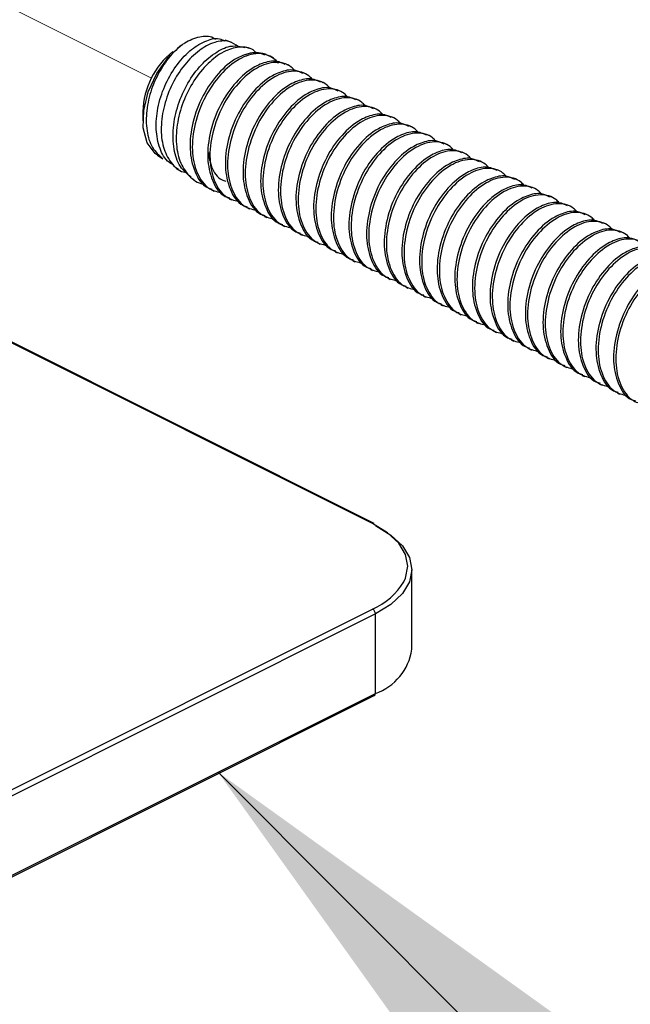
# Model space of a CAD drawing. Units: inches. Extents: x 0.1 to 10.9, y 0.1 to 8.4.
# Drawn here: x 8.3 to 8.5, y 4.1 to 4.4 of the extents above; entities that cross this region are included whole.
import ezdxf

# ---------------------------------------------------------------- set-up
doc = ezdxf.new("R2010")
doc.units = ezdxf.units.IN
doc.header["$MEASUREMENT"] = 0
doc.linetypes.add('PHANTOM', pattern=[0.49999999999999994, 0.25, -0.05, 0.05, -0.05, 0.05, -0.05])
doc.dimstyles.new('SLDDIMSTYLE2', dxfattribs={"dimtxt": 0.18, "dimasz": 0.13, "dimexe": 0, "dimexo": 0.0625, "dimgap": 0, "dimtad": 0, "dimtih": 1, "dimtoh": 1, "dimdec": 0, "dimrnd": 1e-09, "dimzin": 0, "dimdsep": 46, "dimtxsty": 'Standard', "dimsah": 1, "dimcen": 0.09, "dimadec": 0, "dimazin": 0, "dimtfac": 0.13, "dimtdec": 0, "dimtofl": 0, "dimtmove": 0, "dimatfit": 3, "dimfxl": 0, "dimfrac": 2, "dimtolj": 1, "dimtzin": 0, "dimarcsym": 0})

msp = doc.modelspace()

# ---------------------------------------------------------------- linework, layer by layer
at = {"color": 7, "linetype": 'PHANTOM', "lineweight": 18}
msp.add_line((8.324929059903406, 4.362171291423079), (8.185060249013178, 4.432105843533165), dxfattribs=at)
at = {"color": 7, "linetype": 'Continuous', "lineweight": 25}
for p, q in [((8.350121408879241, 4.373398788388743), (8.348022633124478, 4.374134459890202)), ((8.355635718510799, 4.371463984073101), (8.354238294653959, 4.371954431740741)), ((8.360881924572846, 4.369623045339782), (8.360417289940344, 4.369786136789068)), ((8.367635553221017, 4.366322496801334), (8.366945347860995, 4.366667452816372)), ((8.373159836070696, 4.363560502041466), (8.372469630710675, 4.363905458056505)), ((8.378684118920377, 4.360798507281598), (8.377993913560354, 4.361143463296637)), ((8.384208401770056, 4.358036512521731), (8.38351790308009, 4.358381468536769)), ((8.389732684619737, 4.355274517761863), (8.38904218592977, 4.355619473776902)), ((8.395256967469416, 4.352512523001995), (8.39456646877945, 4.352857479017034)), ((8.322289383730503, 4.351779198140094), (8.322289383730503, 4.348832992174916)), ((8.400781250319096, 4.349749354922349), (8.40009075162913, 4.350095484257167)), ((8.406305239838831, 4.346987360162482), (8.405615034478808, 4.347333489497299)), ((8.394163140105404, 4.22289940697044), (8.153578906021671, 4.343191670677277)), ((8.394722226980118, 4.22293460656381), (8.154137992896386, 4.343226870270648)), ((8.41182952268851, 4.344225365402614), (8.41113931732849, 4.344570321417653)), ((8.417353805538191, 4.341463370642747), (8.416663600178168, 4.341808326657786)), ((8.326825144666339, 4.338115889313136), (8.328530271635234, 4.336975422487907)), ((8.42287808838787, 4.338701375882879), (8.42218788302785, 4.339046331897918)), ((8.331812340387163, 4.334778967861538), (8.333371389043567, 4.333734713258189)), ((8.428402371237551, 4.335939381123012), (8.427712165877528, 4.33628433713805)), ((8.43392665408723, 4.333177386363144), (8.433236448727207, 4.333522342378183)), ((8.337285877156399, 4.331114690191586), (8.338235972847478, 4.330478750871345)), ((8.43945093693691, 4.330415391603276), (8.438760731576888, 4.330760347618315)), ((8.44497521978659, 4.327653396843409), (8.444285014426567, 4.327998352858447)), ((8.343778735483678, 4.327240388281186), (8.344469234173646, 4.326895432266147)), ((8.349303018333359, 4.324478393521319), (8.349993517023325, 4.32413343750628)), ((8.45049950263627, 4.324890228763763), (8.449809297276248, 4.32523635809858)), ((8.354827301183038, 4.321716398761451), (8.355517799873004, 4.321371442746412)), ((8.456023785485948, 4.322128234003895), (8.455333580125927, 4.322473190018933)), ((8.360351584032717, 4.318954404001583), (8.361042082722685, 4.318609447986545)), ((8.46154806833563, 4.319366239244028), (8.460857862975606, 4.319711195259067)), ((8.365875866882398, 4.316192409241716), (8.366566365572364, 4.315847453226677)), ((8.467072351185308, 4.31660424448416), (8.466382145825287, 4.316949200499199)), ((8.371400149732077, 4.313430414481848), (8.372090648422045, 4.313085458466809)), ((8.47259663403499, 4.313842249724292), (8.471906428674966, 4.314187205739331)), ((8.376924432581758, 4.31066841972198), (8.377614931271724, 4.310322290387163)), ((8.382448715431437, 4.307906424962114), (8.383139214121403, 4.307560295627296)), ((8.387972998281116, 4.305143256882467), (8.388663496971084, 4.304798300867428)), ((8.393496987800852, 4.3023812621226), (8.394187779820763, 4.302036306107561)), ((8.39902127065053, 4.299619267362732), (8.399712062670444, 4.299274311347693)), ((8.404545553500212, 4.296857272602864), (8.405236345520123, 4.296512316587825)), ((8.41006983634989, 4.294095277842997), (8.410760335039859, 4.293750321827958)), ((8.415594119199572, 4.291333283083129), (8.416284617889538, 4.29098832706809)), ((8.42111840204925, 4.288571288323261), (8.421808900739217, 4.288225158988444)), ((8.42664268489893, 4.285809293563394), (8.427333183588898, 4.285463164228577)), ((8.43216696774861, 4.283046125483748), (8.432857466438577, 4.282701169468709)), ((8.43769125059829, 4.28028413072388), (8.438381749288256, 4.279939174708842)), ((8.44321553344797, 4.277522135964013), (8.443906032137937, 4.277177179948974)), ((8.44873981629765, 4.274760141204145), (8.449430314987616, 4.274415185189106)), ((8.454264099147329, 4.271998146444278), (8.454954597837297, 4.271653190429239)), ((8.45978838199701, 4.26923615168441), (8.460478880686976, 4.268891195669371)), ((8.465312664846689, 4.266474156924542), (8.466003163536655, 4.266128027589724)), ((8.470836947696368, 4.263712162164675), (8.471527446386336, 4.263366032829857)), ((8.406488277724362, 4.18354978154067), (8.406488277724362, 4.208447627251965)), ((8.201918507598469, 4.100039919587054), (8.394163140105404, 4.196161795845605)), ((8.395047236558913, 4.194637653452627), (8.202802604051978, 4.098514603874299)), ((8.395047236558913, 4.169738634421553), (8.395047236558913, 4.194637653452627)), ((8.202477594473184, 4.072940925970275), (8.394722226980118, 4.169062802228824)), ((8.202802604051978, 4.073616758163004), (8.395047236558913, 4.169738634421553))]:
    msp.add_line(p, q, dxfattribs=at)
at = {"color": 7, "linetype": 'Continuous', "lineweight": 25, "flags": 128}
for points in [[(8.326825144666339, 4.338115889313136), (8.326068940068746, 4.338690816004868), (8.323626968278612, 4.342010137659781), (8.322406422378464, 4.346627150990315), (8.32251964773714, 4.352118287556237), (8.32395637780658, 4.357981366492115), (8.326584320781691, 4.363676660699591), (8.330162946107773, 4.368683216196768), (8.33436372424669, 4.372541091630262)], [(8.395047236558913, 4.222258774371081), (8.399905073774097, 4.219298488568556), (8.403514792074322, 4.21592167424447), (8.40573764639572, 4.212258569894297), (8.406488277724362, 4.208447627251965), (8.40573764639572, 4.204637857929412), (8.403514792074322, 4.20097358025946), (8.399905073774097, 4.197596765935375), (8.395047236558913, 4.194637653452627)]]:
    msp.add_lwpolyline(points, dxfattribs=at)
at = {"color": 8, "linetype": 'Continuous', "lineweight": 25, "flags": 128}
msp.add_lwpolyline([(8.403986466625497, 4.204705910476596), (8.404511820556564, 4.20584168402271), (8.405238398829736, 4.209530601408022), (8.404511820556564, 4.213218345473554), (8.402359952081799, 4.216765291165602), (8.398865805779808, 4.220034160070016), (8.394163140105404, 4.22289940697044)], dxfattribs=at)
at = {"color": 7, "linetype": 'Continuous', "lineweight": 25}
for centre, radius, start, end in [((8.346780231459297, 4.351244735599189), 0.0244966788092308, 128.1186270557363, 178.7498355138131), ((8.357552039418644, 4.360644715932566), 0.009540984749557542, 40.82521886298554, 111.2238468286448), ((8.394476529388069, 4.222379421924139), 0.0006071221383424518, 66.12815993476481, 121.0769089233159), ((8.385769771771812, 4.215730893913618), 0.02129314986512934, 293.2149436420151, 328.8171220286218), ((8.393237555218485, 4.194606413216357), 0.001809950967914578, 0.9889895406703466, 59.24375738707732), ((8.389374002772813, 4.186082700789741), 0.01730069614320563, 289.1425397023815, 351.5813156434529), ((8.394356150969225, 4.169654914300328), 0.0006961381694552598, 301.7266198946015, 6.907319145135884)]:
    msp.add_arc(centre, radius, start, end, dxfattribs=at)
for points, knots in [([(8.331963405308715, 4.335018325096462), (8.331439945071953, 4.335281731067815), (8.329351498405618, 4.336332640543125), (8.327274514015533, 4.340502348453013), (8.326133080371164, 4.34634780175277), (8.326782922848938, 4.353057689988768), (8.328889315481069, 4.359771710931374), (8.33228523080669, 4.36585094190755), (8.336584385763569, 4.370731901945438), (8.341197481916513, 4.373743357729661), (8.345380138108803, 4.375031864867806), (8.347355503251647, 4.374116120209737), (8.347920847633645, 4.373854036463011)], [0, 0, 0, 0, 0.03315498340314704, 0.1322782700536652, 0.246554959048799, 0.3754549689558686, 0.511647321698823, 0.6467916980193635, 0.7714220453481686, 0.8775655392016388, 0.9649595747773111, 0.9999999999999999, 0.9999999999999999, 0.9999999999999999, 0.9999999999999999]), ([(8.352129545681073, 4.372069417079087), (8.35119126258361, 4.372711316267878), (8.348990194524289, 4.374217113191612), (8.344281334735015, 4.373548970970889), (8.339530165196898, 4.370890071287603), (8.335035279267293, 4.36637355609985), (8.33131291568446, 4.360519177876242), (8.328799670887088, 4.353843207021376), (8.327757326697592, 4.347090542718404), (8.328322204244474, 4.340789285743893), (8.330713883792201, 4.335865686087122), (8.33363806653699, 4.332988810756686), (8.33553647280425, 4.332777473741157), (8.335822747391932, 4.332745604684454)], [0, 0, 0, 0, 0.0571010858564459, 0.1339503786979932, 0.2271322884759003, 0.3371853406907649, 0.4582992239839669, 0.5830077822536592, 0.7022753459622328, 0.8091070641567786, 0.9020421415211555, 0.9852282169367119, 0.9999999999999999, 0.9999999999999999, 0.9999999999999999, 0.9999999999999999]), ([(8.33436372424669, 4.37254109163026), (8.334710311843759, 4.372780006525456), (8.336441870655536, 4.373973630289109), (8.339637763062257, 4.375291524397836), (8.343465666098112, 4.375613869667641), (8.34481041455208, 4.374503077740966), (8.345053547423609, 4.374302244618606)], [0, 0, 0, 0, 0.1098393849814987, 0.5487598418227392, 0.9184149904892099, 1, 1, 1, 1]), ([(8.33436372424669, 4.372541091630262), (8.333539244128437, 4.37182554179763), (8.33104534109136, 4.369661133146323), (8.327685589595573, 4.365064040670577), (8.324793069541235, 4.358848970530123), (8.323247385030369, 4.352244629189794), (8.323250967515442, 4.346008126320083), (8.324783366762706, 4.340455419800312), (8.327344282106564, 4.338085451379402), (8.32853613823413, 4.336982462406581)], [0, 0, 0, 0, 0.08110586561366492, 0.2453305544916301, 0.4184426293772478, 0.5887377860148127, 0.7446969395095197, 0.8811813448808197, 1, 1, 1, 1]), ([(8.337346303125019, 4.331189782657443), (8.336140742588775, 4.332230677533842), (8.33344005407432, 4.334562483156972), (8.33171005650123, 4.340305346379734), (8.331574049214645, 4.346923884287729), (8.333117621887968, 4.353978784735274), (8.336093198838189, 4.36067467237121), (8.34022255759733, 4.366365193524909), (8.344926295515073, 4.370383331105401), (8.34983170510836, 4.372722386400866), (8.352890210323737, 4.372112297633953), (8.354211014969096, 4.371848832960627)], [0, 0, 0, 0, 0.08621825553662125, 0.193145549695708, 0.315749830031327, 0.449653442163718, 0.5863892491381524, 0.7168427086592439, 0.8319311437253425, 0.9274200596449186, 1, 1, 1, 1]), ([(8.35780401346247, 4.369999680988855), (8.357611497986973, 4.370244898028761), (8.356526882074567, 4.371626430099306), (8.352725225428472, 4.372215148757902), (8.347819517110871, 4.370910736554694), (8.34287922505541, 4.367337093329646), (8.338474264591436, 4.362137415853987), (8.335026157910008, 4.355685948425496), (8.332954722371172, 4.348667668845843), (8.332456284503785, 4.341823016013112), (8.333704046420047, 4.335657366037951), (8.336826658541597, 4.331197396706855), (8.340003149093954, 4.329013632788195), (8.341667045923096, 4.329048019258321), (8.341689052957202, 4.329048474060691)], [0, 0, 0, 0, 0.01511789191880932, 0.08517292490280468, 0.1659531142727055, 0.2638896180525399, 0.3768172697221421, 0.4978704448884143, 0.6192537601900362, 0.7323228524885327, 0.8318803666279343, 0.9185514644452392, 0.9989227452877985, 1, 1, 1, 1]), ([(8.354098082940363, 4.369538566315691), (8.355759777434596, 4.370072200524906), (8.35793918816775, 4.370772093391607), (8.359855812771231, 4.369753536783449), (8.36031110450034, 4.369511579960773)], [0, 0, 0, 0, 0.7624512759130341, 1, 1, 1, 1]), ([(8.354098082940363, 4.369538566315691), (8.353326688919264, 4.369206995523149), (8.350221314134945, 4.367872202213617), (8.345503161574545, 4.363643531320252), (8.340723407250662, 4.356718398265698), (8.337665467304838, 4.348598649363173), (8.336633738194209, 4.340272999903882), (8.338067346546865, 4.333207964624924), (8.340927607028268, 4.328350092829333), (8.343438550213401, 4.327657011174169), (8.343902227390423, 4.327529024946828)], [0, 0, 0, 0, 0.04937868697154799, 0.1987821077295249, 0.364077211762738, 0.5423505281782993, 0.7059597136432094, 0.8481699868479695, 0.971962682269162, 1, 1, 1, 1]), ([(8.364771772970318, 4.366882170335937), (8.364270753767999, 4.367433562932822), (8.362636503282099, 4.369232123976421), (8.357928526586205, 4.37048321476249), (8.351838640127607, 4.368241100232992), (8.346190969719414, 4.363334075230322), (8.341416392847421, 4.356364090845507), (8.338349710805028, 4.348244832542893), (8.337344149109414, 4.339961898048078), (8.33869769158619, 4.332757564632438), (8.342303039851725, 4.327414074276608), (8.345790427589268, 4.326642053679601), (8.347174029594285, 4.326335758731544)], [0, 0, 0, 0, 0.03441341951448397, 0.1122514811859428, 0.2073832411129863, 0.3253218529050925, 0.4558330388230408, 0.5965752435945222, 0.7257223965538727, 0.8379937549064432, 0.9357249086118571, 1, 1, 1, 1]), ([(8.366847375659445, 4.366452735296807), (8.365983367154, 4.366863712971208), (8.363697395481555, 4.36795106722267), (8.360216135581542, 4.367122650748618), (8.355785639483013, 4.365063102679279), (8.351010145269568, 4.360900710722217), (8.34625314569394, 4.353949426316861), (8.343188564013087, 4.34583740214936), (8.34215829603133, 4.337510251270055), (8.34359165560045, 4.330446212592526), (8.346451678081564, 4.325587890684425), (8.348962728471449, 4.324895003838261), (8.349426510240102, 4.324767030186963)], [0, 0, 0, 0, 0.04826791607927989, 0.1277060215841967, 0.1707874987826465, 0.301099360316851, 0.445302817773036, 0.6008106571609463, 0.7435069773757484, 0.8675570190167884, 0.975538268680825, 0.9999999999999999, 0.9999999999999999, 0.9999999999999999, 0.9999999999999999]), ([(8.369723475767826, 4.364678675790894), (8.36939798986321, 4.365025100384013), (8.36792133879056, 4.36659674523796), (8.36343285357543, 4.367696717672123), (8.357370243253335, 4.365488093551381), (8.351712870960652, 4.360569156001402), (8.34694139251158, 4.353602977360192), (8.343873846803719, 4.345482652985004), (8.342868355659933, 4.337199823963692), (8.34422237678053, 4.329995648617626), (8.347826629808269, 4.324650650422006), (8.351314483582916, 4.323879613201431), (8.352698019114019, 4.323573763971676)], [0, 0, 0, 0, 0.02228465278062142, 0.1011000967027901, 0.1974263891199147, 0.3168459101659731, 0.4489958742587133, 0.5915053241274588, 0.7222741276305363, 0.8359552337409589, 0.9349279592910396, 0.9999999999999999, 0.9999999999999999, 0.9999999999999999, 0.9999999999999999]), ([(8.372371658509126, 4.363690740536939), (8.371507650003679, 4.364101718211343), (8.369221678331234, 4.3651890724628), (8.365740418431221, 4.36436065598875), (8.361309922332692, 4.362301107919411), (8.356534428119248, 4.358138715962349), (8.351777428543619, 4.351187431556996), (8.34871284686277, 4.343075407389487), (8.34768257888101, 4.334748256510184), (8.349115938450131, 4.327684217832661), (8.351975960931243, 4.32282589592455), (8.354487011321128, 4.322133009078395), (8.354950793089783, 4.322005035427096)], [0, 0, 0, 0, 0.04826791607927989, 0.1277060215841967, 0.1707874987826465, 0.301099360316851, 0.445302817773036, 0.6008106571609463, 0.7435069773757484, 0.8675570190167884, 0.975538268680825, 0.9999999999999999, 0.9999999999999999, 0.9999999999999999, 0.9999999999999999]), ([(8.375247758617505, 4.361916681031026), (8.374922272712888, 4.362263105624148), (8.37344562164024, 4.363834750478092), (8.368957136425111, 4.364934722912255), (8.362894526103016, 4.362726098791514), (8.357237153810331, 4.357807161241539), (8.35246567536126, 4.350840982600321), (8.349398129653398, 4.342720658225139), (8.34839263850961, 4.334437829203821), (8.349746659630211, 4.327233653857756), (8.353350912657948, 4.321888655662145), (8.356838766432597, 4.321117618441564), (8.3582223019637, 4.320811769211809)], [0, 0, 0, 0, 0.02228465278062142, 0.1011000967027901, 0.1974263891199147, 0.3168459101659731, 0.4489958742587133, 0.5915053241274588, 0.7222741276305363, 0.8359552337409589, 0.9349279592910396, 0.9999999999999999, 0.9999999999999999, 0.9999999999999999, 0.9999999999999999]), ([(8.377895941358805, 4.360928745777072), (8.37703193285336, 4.361339723451473), (8.374745961180913, 4.362427077702935), (8.3712647012809, 4.36159866122888), (8.366834205182373, 4.359539113159543), (8.362058710968927, 4.35537672120248), (8.357301711393298, 4.348425436797126), (8.354237129712448, 4.340313412629624), (8.353206861730689, 4.331986261750314), (8.35464022129981, 4.324922223072796), (8.357500243780924, 4.320063901164684), (8.360011294170809, 4.319371014318528), (8.360475075939462, 4.319243040667228)], [0, 0, 0, 0, 0.04826791607927989, 0.1277060215841967, 0.1707874987826465, 0.301099360316851, 0.445302817773036, 0.6008106571609463, 0.7435069773757484, 0.8675570190167884, 0.975538268680825, 0.9999999999999999, 0.9999999999999999, 0.9999999999999999, 0.9999999999999999]), ([(8.380772041467184, 4.35915351295138), (8.380446592855607, 4.359500369620641), (8.378970774943195, 4.361073267053079), (8.374481145841315, 4.362172452316993), (8.368418908928918, 4.359964205130688), (8.362761405744422, 4.355045134004529), (8.357989960646897, 4.348078995846702), (8.35492230066511, 4.339958301838593), (8.353916817574385, 4.331675399992523), (8.355271192080862, 4.324471322385286), (8.358875193205861, 4.319126659507805), (8.362363048628545, 4.31835562328565), (8.363746584813379, 4.318049774451941)], [0, 0, 0, 0, 0.02229722101264864, 0.1011116256052311, 0.1974366477793593, 0.3168545940548495, 0.4490028155022315, 0.5915103861163512, 0.7222957892240712, 0.835957396979159, 0.9349288173880544, 1, 1, 1, 1]), ([(8.383420224208484, 4.358166751017205), (8.382556215699514, 4.358577728685674), (8.38027024401774, 4.359665082921436), (8.376788984204252, 4.358836666592982), (8.37235848778176, 4.356777117978514), (8.367582997271349, 4.352614732252466), (8.362825979833161, 4.345663417790189), (8.359761468663677, 4.337551512270543), (8.358730965231333, 4.329223965203953), (8.360165107442059, 4.322160846100737), (8.363023636300442, 4.317299439256038), (8.365535566542608, 4.316608599632941), (8.365999358789141, 4.316481045907358)], [0, 0, 0, 0, 0.04826746038310691, 0.127704815914882, 0.1707858863821969, 0.3010965176454178, 0.4452986136804139, 0.6008049849227519, 0.7434999579452096, 0.867548828432949, 0.9755447721492934, 1, 1, 1, 1]), ([(8.386296324316865, 4.356391518191512), (8.385970875354584, 4.356738375252248), (8.384495055851827, 4.358311274459888), (8.380005465890864, 4.359410416032942), (8.37394276651936, 4.35720232866459), (8.368286490893704, 4.352281963908896), (8.36351382539588, 4.345316968293467), (8.360446587805527, 4.337196209072593), (8.359441283113807, 4.328913136205842), (8.36079486197953, 4.321708566962305), (8.364399878623104, 4.316364655687104), (8.367887358860207, 4.315593645175752), (8.369270867663058, 4.315287779692073)], [0, 0, 0, 0, 0.02229721739169371, 0.1011116091852189, 0.197436615716655, 0.3168662393091117, 0.4489993053139514, 0.5915068527855687, 0.7222922346544064, 0.8359718232050461, 0.9349288279552824, 1, 1, 1, 1]), ([(8.388944507058165, 4.355404756257337), (8.388080476037866, 4.355815825548686), (8.385794393099097, 4.356903446793214), (8.38231378946565, 4.356072756779366), (8.377882110713859, 4.354016260749605), (8.37310750167011, 4.349852218664034), (8.368350195189603, 4.342901581087484), (8.365285768566554, 4.33478947757511), (8.364255244285708, 4.32646197933202), (8.365689391145088, 4.319398849342466), (8.368547919114459, 4.314537444579691), (8.371059849386729, 4.313846604886092), (8.371523641638822, 4.313719051147491)], [0, 0, 0, 0, 0.04826772843579428, 0.1277084130986011, 0.1707812813528503, 0.3010926362943965, 0.4452955331537795, 0.6008027679986435, 0.7434985334757009, 0.867548092867162, 0.9755446363375168, 1, 1, 1, 1]), ([(8.391820607166544, 4.353629523431644), (8.39149515820424, 4.35397638049264), (8.390019338701373, 4.355549279701483), (8.385529748743103, 4.356648421245096), (8.379467049356343, 4.3544403340435), (8.373810773805701, 4.349519968467956), (8.369038107978762, 4.342554976449343), (8.365970871696064, 4.334434202937547), (8.364965562635277, 4.326151177818794), (8.366319143579188, 4.318946522358642), (8.369924182617584, 4.313602878482971), (8.373411537357537, 4.312830896576527), (8.374795150512739, 4.312524611612427)], [0, 0, 0, 0, 0.02229705565337295, 0.1011108757474275, 0.1974351835618653, 0.316863940842332, 0.4489960483876547, 0.5915025621459158, 0.7222869953309929, 0.8359657592789285, 0.9349191721837096, 1, 1, 1, 1]), ([(8.394468789907844, 4.35264276149747), (8.393604757932728, 4.353053831846183), (8.391318672467671, 4.354141455888322), (8.38783809227147, 4.353310739920031), (8.383406102037311, 4.351254237246216), (8.378632610960695, 4.347089016965951), (8.373874062982697, 4.340139582445397), (8.370809877088627, 4.332026937417786), (8.369779833118931, 4.32369957363884), (8.371212616262001, 4.316634893520133), (8.374073050368581, 4.311776772962205), (8.376584145448103, 4.311083858744171), (8.377047924488501, 4.310955883067846)], [0, 0, 0, 0, 0.04826730053499437, 0.1277072809439734, 0.1707797673506532, 0.301102730644865, 0.4452878347498739, 0.6007936909993009, 0.7435081868506347, 0.8675555718128094, 0.9755385806329487, 0.9999999999999999, 0.9999999999999999, 0.9999999999999999, 0.9999999999999999]), ([(8.397344890016223, 4.350867528671778), (8.397019445513264, 4.35121440490165), (8.395543724793692, 4.352787307300979), (8.391053965357374, 4.353884355298742), (8.384991147047273, 4.351678985304553), (8.379335088960483, 4.34675773905072), (8.374562380986662, 4.33979305317807), (8.371495157032532, 4.33167219011416), (8.37048984493283, 4.323389187069469), (8.37184342654914, 4.316184526725154), (8.375448465449967, 4.310840883848749), (8.378935820202303, 4.310068901852348), (8.380319433362418, 4.309762616852559)], [0, 0, 0, 0, 0.02229729351094072, 0.1011065718589965, 0.1974266220675504, 0.316856653374246, 0.4489901704609096, 0.5914982044312238, 0.7222840327811004, 0.8359640094162499, 0.9349184779231017, 1, 1, 1, 1]), ([(8.399993072757525, 4.349879593417823), (8.399129050507563, 4.350290600218308), (8.396843042470223, 4.351378031530811), (8.393362292001113, 4.350548941094948), (8.38893040717343, 4.34849209200356), (8.384156884548478, 4.344327084744389), (8.379398348654053, 4.337377568632975), (8.376334159225221, 4.329264947472837), (8.375304116127298, 4.320937577807487), (8.376736899076008, 4.313872899001134), (8.379597333219753, 4.309014778192267), (8.382108428298016, 4.308321863982735), (8.382572207338182, 4.308193888307978)], [0, 0, 0, 0, 0.0482674399290031, 0.1277047617979357, 0.1707773725962114, 0.3011007122578621, 0.445286232763611, 0.6007925381076515, 0.7435074461126683, 0.8675551893186658, 0.9755385099893606, 1, 1, 1, 1]), ([(8.402869172865904, 4.34810553391191), (8.402543686961968, 4.348451958505829), (8.40106703589241, 4.350023603363395), (8.396578550601179, 4.351123575708373), (8.390515940710204, 4.348914952092874), (8.384858566297808, 4.343996012058763), (8.380087097149795, 4.337029844317596), (8.377019514491122, 4.328909476639256), (8.376014146791254, 4.320626792283497), (8.377367720991527, 4.313422535364206), (8.380972746632388, 4.308078888600053), (8.384460102578393, 4.307306906953628), (8.385843716212099, 4.307000622092692)], [0, 0, 0, 0, 0.02228481202531108, 0.1011008191575522, 0.1974277999161418, 0.3168481743263856, 0.4489990827542352, 0.5915095509863064, 0.722279288954809, 0.8359612074230744, 0.9349173662281617, 1, 1, 1, 1]), ([(8.405517355607204, 4.347117598657955), (8.404653333357242, 4.347528605458441), (8.402367325319904, 4.348616036770942), (8.398886574850794, 4.347786946335081), (8.39445469002311, 4.345730097243692), (8.389681167398157, 4.341565089984526), (8.38492263150373, 4.334615573873107), (8.381858442074902, 4.32650295271297), (8.380828398976977, 4.318175583047617), (8.382261181925688, 4.311110904241269), (8.38512161606943, 4.306252783432399), (8.387632711147695, 4.305559869222867), (8.388096490187861, 4.305431893548112)], [0, 0, 0, 0, 0.0482674399290031, 0.1277047617979357, 0.1707773725962114, 0.3011007122578621, 0.445286232763611, 0.6007925381076515, 0.7435074461126683, 0.8675551893186658, 0.9755385099893606, 1, 1, 1, 1]), ([(8.408393455715583, 4.345343539152042), (8.408067969811647, 4.34568996374596), (8.406591318742091, 4.347261608603529), (8.402102833450858, 4.348361580948506), (8.396040223559885, 4.346152957333007), (8.390382849147489, 4.341234017298892), (8.385611379999476, 4.33426784955773), (8.3825437973408, 4.326147481879386), (8.381538429640933, 4.31786479752363), (8.382892003841208, 4.310660540604339), (8.386497029482069, 4.305316893840184), (8.389984385428074, 4.304544912193759), (8.391367999061778, 4.304238627332825)], [0, 0, 0, 0, 0.02228481202531108, 0.1011008191575522, 0.1974277999161418, 0.3168481743263856, 0.4489990827542352, 0.5915095509863064, 0.722279288954809, 0.8359612074230744, 0.9349173662281617, 1, 1, 1, 1]), ([(8.411041638456883, 4.344355603898086), (8.410177629954314, 4.344766581573446), (8.407891658289481, 4.345853935827449), (8.404410398318849, 4.345025519329834), (8.399979902484743, 4.342965971348722), (8.395204405248835, 4.338803578383233), (8.390447420252857, 4.331852298842271), (8.387382781019713, 4.323740255472883), (8.386352707837547, 4.31541318990642), (8.387785476114711, 4.308348914298904), (8.39064589844502, 4.303490788471118), (8.393156993923464, 4.302797874431596), (8.39362077303754, 4.302669898788242)], [0, 0, 0, 0, 0.04826781657423402, 0.1277057583162836, 0.1707871467016105, 0.301098739595923, 0.445301899774479, 0.6008094185806043, 0.7435054446247639, 0.8675541558123024, 0.9755383191090576, 1, 1, 1, 1]), ([(8.413917738565264, 4.342581544392175), (8.413592252662356, 4.342927968986422), (8.412115601597462, 4.344499613845476), (8.407627116191398, 4.34559958615369), (8.401564506950924, 4.343390962746522), (8.395907129340198, 4.33847202168802), (8.391135674226131, 4.331505858441879), (8.388068035814008, 4.323385472905819), (8.38706285693163, 4.315102869289515), (8.38841585795387, 4.30789838907307), (8.39202130636872, 4.302554952497395), (8.395508683939893, 4.301782928764974), (8.396892281911457, 4.301476632572957)], [0, 0, 0, 0, 0.02228476992453662, 0.1011006281564893, 0.1974274269328173, 0.3168475757324416, 0.448998234498971, 0.5915084334982987, 0.7222779244148074, 0.8359586432164884, 0.9349174891831716, 1, 1, 1, 1]), ([(8.416565921306564, 4.341593609138219), (8.415701912803994, 4.342004586813581), (8.41341594113916, 4.34309194106758), (8.40993468116853, 4.342263524569966), (8.405504185334422, 4.340203976588857), (8.400728688098512, 4.336041583623365), (8.395971703102537, 4.329090304082402), (8.392907063869393, 4.320978260713016), (8.391876990687225, 4.312651195146549), (8.393309758964392, 4.305586919539034), (8.3961701812947, 4.300728793711252), (8.398681276773143, 4.300035879671729), (8.399145055887221, 4.299907904028374)], [0, 0, 0, 0, 0.04826781657423402, 0.1277057583162836, 0.1707871467016105, 0.301098739595923, 0.445301899774479, 0.6008094185806043, 0.7435054446247639, 0.8675541558123024, 0.9755383191090576, 1, 1, 1, 1]), ([(8.419442021414943, 4.339819549632307), (8.419116535511186, 4.340165974225604), (8.417639884442446, 4.34173761908035), (8.413151399131095, 4.342837591494735), (8.407088789354086, 4.34062896748606), (8.401431414381374, 4.33571002938506), (8.396659947691964, 4.328743853161677), (8.393592355265856, 4.320623519181059), (8.392587022755464, 4.312340743330637), (8.393940551973518, 4.305136489576434), (8.397544951931009, 4.299791427342309), (8.40103292555068, 4.299020468400617), (8.402416564761138, 4.29871463781309)], [0, 0, 0, 0, 0.02228457720138385, 0.1010997538180119, 0.1974257195408949, 0.3168448355711587, 0.4489943514723284, 0.5915033180149177, 0.7222716780106828, 0.8359514136787433, 0.9349238035591049, 1, 1, 1, 1]), ([(8.422090204156243, 4.338831614378351), (8.421226195653674, 4.339242592053713), (8.418940223988841, 4.340329946307712), (8.415458964018208, 4.339501529810097), (8.411028468184103, 4.337441981828989), (8.406252970948193, 4.3332795888635), (8.401495985952216, 4.326328309322534), (8.398431346719073, 4.318216265953145), (8.397401273536905, 4.309889200386684), (8.39883404181407, 4.302824924779166), (8.401694464144382, 4.297966798951387), (8.404205559622824, 4.297273884911859), (8.4046693387369, 4.297145909268506)], [0, 0, 0, 0, 0.04826781657423402, 0.1277057583162836, 0.1707871467016105, 0.301098739595923, 0.445301899774479, 0.6008094185806043, 0.7435054446247639, 0.8675541558123024, 0.9755383191090576, 1, 1, 1, 1]), ([(8.342773787092929, 4.338944253077141), (8.343003893936949, 4.337447630910129), (8.343494576082188, 4.334256218770014), (8.345749332776482, 4.330725740270678), (8.347829718079845, 4.330147328704318), (8.348224444126473, 4.330037582634425)], [0, 0, 0, 0, 0.4170866571023973, 0.8893997765723336, 1, 1, 1, 1]), ([(8.424966304264622, 4.337056381552661), (8.424640855654587, 4.337403238222283), (8.423165037749165, 4.338976135656349), (8.418675408475195, 4.340075320879984), (8.412613172537672, 4.337867073921924), (8.406955664559966, 4.332948001673469), (8.402184240494538, 4.325981868440198), (8.39911663560119, 4.317861521885248), (8.398111306163434, 4.309578749133863), (8.39946483470155, 4.302374494693869), (8.40306923479818, 4.29702943260008), (8.406557208405328, 4.296258473645762), (8.407940847610817, 4.295952643053222)], [0, 0, 0, 0, 0.02229715263343324, 0.1011113155247227, 0.1974360422974896, 0.3168536223522089, 0.4490014385386979, 0.5915085721227562, 0.7222752501683475, 0.8359535236811039, 0.9349246405728896, 1, 1, 1, 1]), ([(8.427614487005924, 4.336069619618486), (8.42675047849983, 4.336480597287917), (8.42446450682567, 4.337567951526221), (8.420983246941558, 4.336739535174198), (8.41655275078349, 4.334679986647947), (8.411777257250607, 4.330517599913548), (8.407020254392119, 4.323566290315356), (8.403955685670146, 4.315454365595002), (8.402925377038644, 4.307126903838343), (8.404358927928767, 4.300063547817845), (8.407217856653604, 4.295202336990084), (8.409729831993523, 4.294511470225634), (8.410193621586581, 4.294383914508641)], [0, 0, 0, 0, 0.04826736090196466, 0.1277045527102125, 0.1707855343857396, 0.3010958970736026, 0.4452976959023832, 0.6008037466399481, 0.7434984255624305, 0.8675459656682473, 0.9755448225524839, 1, 1, 1, 1]), ([(8.430490587114303, 4.334294386792793), (8.430165138152883, 4.334641243853703), (8.428689318654039, 4.336214143062155), (8.424199728596848, 4.337313284615418), (8.418137029770454, 4.335105197359143), (8.41248075146459, 4.3301848320524), (8.407708097725465, 4.323219838854571), (8.404640813415256, 4.315099070028019), (8.403635667379392, 4.306816050336255), (8.404988754342856, 4.299611402687229), (8.408593917905721, 4.294267427379713), (8.412081517981116, 4.293496495136348), (8.413465130460498, 4.293190648293354)], [0, 0, 0, 0, 0.02229714177085229, 0.1011112662659735, 0.1974359461118902, 0.3168651646596963, 0.4489977825362581, 0.5915048466946233, 0.7222897850058435, 0.8359680031375624, 0.9349246722758775, 1, 1, 1, 1]), ([(8.433138769855603, 4.333307624858618), (8.43227473883824, 4.333718694151179), (8.429988655907238, 4.334806315398911), (8.42650805220172, 4.333975625355292), (8.422076373719767, 4.331919129437017), (8.417301761591073, 4.327755086076727), (8.412544469991802, 4.320804454649257), (8.409479984626032, 4.312692326863779), (8.408449659120471, 4.304364930868132), (8.409883202462789, 4.29730151198414), (8.41274210620113, 4.292440517932137), (8.415253924383977, 4.291749485698303), (8.415717611106315, 4.291621919748774)], [0, 0, 0, 0, 0.04826785949301167, 0.1277087598542866, 0.1707817450605954, 0.3010934538253715, 0.445296742226495, 0.6008043993067975, 0.743500552233411, 0.867549373722584, 0.9755493462108669, 1, 1, 1, 1]), ([(8.436014576634037, 4.331532392032925), (8.435689227783639, 4.331879250787818), (8.434213692178572, 4.333452339004162), (8.429723933050093, 4.334551208262341), (8.423661341452169, 4.332343232737395), (8.418005024583957, 4.327422826477743), (8.41323238500384, 4.320457851661597), (8.41016508939373, 4.312337056574488), (8.409159970055708, 4.304054113119273), (8.41051297760626, 4.296849234152771), (8.414118439456765, 4.291505800506475), (8.417605815818463, 4.290733776510348), (8.418989413310177, 4.290427480213708)], [0, 0, 0, 0, 0.02229378991038963, 0.1011077209718547, 0.1974321644079259, 0.3168610898403731, 0.4489933834235987, 0.5915000978266045, 0.7222847151521011, 0.8359626542831523, 0.9349190805519255, 1, 1, 1, 1]), ([(8.438663052705282, 4.33054563009875), (8.437799020730226, 4.330956700447715), (8.43551293526533, 4.33204432449053), (8.432032355067655, 4.331213608515999), (8.427600364839014, 4.329157105865553), (8.422826873699252, 4.324991885318), (8.418068326025843, 4.31804245208667), (8.415004138929273, 4.309929801969297), (8.413974098975398, 4.301602455187915), (8.41540686979664, 4.294537722915234), (8.418267280085466, 4.289679817381238), (8.420778217790872, 4.288986737558145), (8.421241893955996, 4.288858751669127)], [0, 0, 0, 0, 0.04826753101219476, 0.1277078907484633, 0.1707805828270156, 0.3011041684156461, 0.4452899610070373, 0.6007965597996352, 0.7435117371151713, 0.8675597144057688, 0.9755432388466554, 1, 1, 1, 1]), ([(8.441538859483718, 4.328770397273058), (8.44121351063332, 4.329117256027946), (8.439737975028253, 4.330690344244299), (8.435248215899776, 4.331789213502476), (8.42918562430185, 4.329581237977526), (8.423529307433636, 4.324660831717878), (8.418756667853518, 4.317695856901725), (8.415689372243412, 4.30957506181462), (8.414684252905387, 4.301292118359408), (8.41603726045594, 4.294087239392901), (8.419642722306444, 4.288743805746609), (8.423130098668144, 4.287971781750478), (8.424513696159856, 4.28766548545384)], [0, 0, 0, 0, 0.02229378991038963, 0.1011077209718547, 0.1974321644079259, 0.3168610898403731, 0.4489933834235987, 0.5915000978266045, 0.7222847151521011, 0.8359626542831523, 0.9349190805519255, 1, 1, 1, 1]), ([(8.444187335554963, 4.327782462019101), (8.44332331330506, 4.32819346881984), (8.441037305267878, 4.329280900133012), (8.437556554797297, 4.328451809690916), (8.433124669975136, 4.326394960622904), (8.428351147287032, 4.322229953096431), (8.423592611697199, 4.315280438274256), (8.420528421065866, 4.307167812024344), (8.419498381983765, 4.29884045935656), (8.420931152610649, 4.291775728396246), (8.423791562936634, 4.286917822611294), (8.426302500640785, 4.28622474279671), (8.426766176805675, 4.286096756909259)], [0, 0, 0, 0, 0.04826767040753471, 0.1277053715921576, 0.1707781880634938, 0.3011021500231575, 0.4452883590192654, 0.6007954069107657, 0.7435109963839209, 0.8675593319217625, 0.9755431682161826, 1, 1, 1, 1]), ([(8.447063142333397, 4.326008402513191), (8.44673779916078, 4.326355277191026), (8.445262367854388, 4.327928353874802), (8.440772182965189, 4.329025520785367), (8.434710394644453, 4.326818144846973), (8.429052764375896, 4.321898774313679), (8.424281390230844, 4.314932748700917), (8.421213728135804, 4.306812322907978), (8.420208555090243, 4.298529729213258), (8.421561554820904, 4.291325246801347), (8.425167003500025, 4.285981810674896), (8.42865438104741, 4.285209786902033), (8.430037979009537, 4.284903490693972)], [0, 0, 0, 0, 0.0222942417952759, 0.1011043878140826, 0.1974307837023991, 0.3168504330257935, 0.4490005390705799, 0.591510142019261, 0.722279085990778, 0.8359593293214651, 0.9349177613915675, 1, 1, 1, 1]), ([(8.449711618404642, 4.325020467259236), (8.448847596421942, 4.32543147376235), (8.446561589091722, 4.326518904288081), (8.443080832062567, 4.325689821151224), (8.438648903720896, 4.323632913135679), (8.433875102759965, 4.31946816958736), (8.429116966612074, 4.312518318290966), (8.42605268068441, 4.304405835623238), (8.42502267000318, 4.296078460511229), (8.426455434298168, 4.289013734554795), (8.429315845834893, 4.28415582781304), (8.431826783498037, 4.283462748030856), (8.432290459655354, 4.283334762149392)], [0, 0, 0, 0, 0.04826762134774139, 0.1277052417910075, 0.1707780144826573, 0.3011057276811642, 0.445288922834304, 0.6007958126667233, 0.7435112570821771, 0.8675594665359204, 0.9755431930743766, 1, 1, 1, 1]), ([(8.452587425183077, 4.323246407753323), (8.452262039386873, 4.323592834043945), (8.45078567208636, 4.325164668012984), (8.446297017798962, 4.32626436791933), (8.440234515637323, 4.324055856040505), (8.434577099929976, 4.319136875302323), (8.429805657024698, 4.3121707247723), (8.426738015041584, 4.304050335516855), (8.425732837039297, 4.295767732817212), (8.427085837866793, 4.288563252397942), (8.430691286321489, 4.283219815863761), (8.434178663889076, 4.282447792127608), (8.435562261859216, 4.282141495934106)], [0, 0, 0, 0, 0.02228154431349884, 0.101097662569326, 0.1974247791404226, 0.3168453219228123, 0.4489964166717326, 0.5915070858309358, 0.7222770081731812, 0.8359581020224935, 0.9349172744674152, 1, 1, 1, 1]), ([(8.455235901254321, 4.322258472499366), (8.454371879439051, 4.322669478885888), (8.452085872551804, 4.323756909103127), (8.448605111413093, 4.322927828828191), (8.444173198458785, 4.320870910096749), (8.439398973319317, 4.316706072498009), (8.434641605629132, 4.309755284485068), (8.431577057466319, 4.301643077432285), (8.430546970442899, 4.293316080932634), (8.431979730380156, 4.286251741562796), (8.434840128131459, 4.281393832979282), (8.437351066261497, 4.280700753259467), (8.437814742505035, 4.280572767389525)], [0, 0, 0, 0, 0.04826778935417014, 0.1277056862981327, 0.1707786089143595, 0.3011067757480995, 0.4453069876328749, 0.6008144187423755, 0.7435103643148001, 0.8675590055465361, 0.9755431079469004, 1, 1, 1, 1]), ([(8.458111708032757, 4.320484412993456), (8.457786322236553, 4.32083083928408), (8.456309954936039, 4.322402673253119), (8.451821300648643, 4.323502373159462), (8.445758798487002, 4.321293861280635), (8.440101382779655, 4.316374880542458), (8.435329939874377, 4.309408730012432), (8.432262297891263, 4.301288340756988), (8.431257119888976, 4.293005738057347), (8.432610120716474, 4.285801257638075), (8.436215569171168, 4.28045782110389), (8.439702946738755, 4.27968579736774), (8.441086544708895, 4.279379501174238)], [0, 0, 0, 0, 0.02228154431349884, 0.101097662569326, 0.1974247791404226, 0.3168453219228123, 0.4489964166717326, 0.5915070858309358, 0.7222770081731812, 0.8359581020224935, 0.9349172744674152, 1, 1, 1, 1]), ([(8.460760184104002, 4.319496477739501), (8.459896175898352, 4.319907455108342), (8.457610205019098, 4.320994808551349), (8.454128937760157, 4.3201663995778), (8.449698401153213, 4.31810679178393), (8.444922594371272, 4.313944672237895), (8.440166140056993, 4.306992982190567), (8.437100812148994, 4.298881233032216), (8.43607137281535, 4.290554045881143), (8.437503986811908, 4.283489753628964), (8.440364412085419, 4.278631837934078), (8.442875349283309, 4.277938758455123), (8.443339025354714, 4.277810772629657)], [0, 0, 0, 0, 0.04826793778720437, 0.1277060790184698, 0.1707875755923045, 0.3011033798401374, 0.4453040351691905, 0.6008137178494991, 0.7435095755582528, 0.8675585982641865, 0.9755430327371022, 1, 1, 1, 1]), ([(8.463635990882436, 4.317722418233586), (8.463310605085386, 4.318068844523261), (8.461834237781025, 4.319640678487985), (8.457345583588342, 4.320740378500518), (8.451283080890162, 4.31853186602017), (8.445625667820833, 4.313612888239501), (8.44085421334021, 4.306646724732227), (8.43778661734311, 4.298526387032227), (8.436781285712813, 4.29024361209848), (8.438134814736113, 4.283039358141423), (8.441739214733458, 4.277694295948809), (8.445227188349541, 4.27692333700338), (8.446610827558576, 4.276617506414371)], [0, 0, 0, 0, 0.02228135161760607, 0.1010967882536111, 0.1974230717657661, 0.3168425817719808, 0.4489925336480004, 0.5915019703423333, 0.722270761756373, 0.835950872465578, 0.9349235888660372, 1, 1, 1, 1]), ([(8.466284466953681, 4.316734482979633), (8.465420458471314, 4.317145455131132), (8.463134397814025, 4.318232837125589), (8.459653019426987, 4.317404443183269), (8.455222443686832, 4.315344844196798), (8.45044689399381, 4.311182553278551), (8.445690367181239, 4.304231007192936), (8.442625252815432, 4.296119219484029), (8.441595146737795, 4.287792024044385), (8.443028370879262, 4.280727796640333), (8.445888690203182, 4.275869842446214), (8.44839963139539, 4.275176763581781), (8.448863308204395, 4.27504877786979)], [0, 0, 0, 0, 0.04826780785704324, 0.1277107097989874, 0.1707920904037949, 0.3011036597637714, 0.4453039269259534, 0.6008131909971594, 0.7435091912703483, 0.867558954776883, 0.9755430985716466, 0.9999999999999999, 0.9999999999999999, 0.9999999999999999, 0.9999999999999999]), ([(8.469160273732117, 4.314959250153941), (8.468834925332265, 4.315306108408405), (8.467359391770541, 4.316879194355196), (8.462869582345052, 4.31797811947887), (8.456807443146193, 4.315769888480297), (8.451149597623266, 4.310851063649555), (8.446378576029508, 4.303884617198181), (8.443310875001142, 4.295764407468135), (8.442305574156086, 4.287481613964529), (8.443659096366996, 4.280277364116732), (8.447263497758387, 4.274932301083232), (8.450751471248994, 4.274161342213485), (8.452135110408255, 4.273855511654503)], [0, 0, 0, 0, 0.0222939082134775, 0.1011082575049272, 0.1974332120913744, 0.3168546339723313, 0.4490001353944865, 0.5915076060163508, 0.7222745933328756, 0.8359531357014774, 0.9349244866658127, 1, 1, 1, 1]), ([(8.471808749803362, 4.313972488219767), (8.470944741317467, 4.314383460365335), (8.468658680650853, 4.315470842344101), (8.465177302350352, 4.314642448547386), (8.46074672628618, 4.31258284901571), (8.455971180296752, 4.308420564329371), (8.451214635619046, 4.301468988182694), (8.448149591776383, 4.293357319140717), (8.447119250209777, 4.285029727451691), (8.448553257106584, 4.2779664198222), (8.451412082527247, 4.273105380285892), (8.45392390376736, 4.272414348902465), (8.454387591054074, 4.272286783109922)], [0, 0, 0, 0, 0.048267352244065, 0.127709504302831, 0.170790478250759, 0.3011008175643579, 0.4452997235809627, 0.600807519757891, 0.7435021730846875, 0.8675507656517345, 0.9755496031638062, 0.9999999999999999, 0.9999999999999999, 0.9999999999999999, 0.9999999999999999]), ([(8.474684556581796, 4.312197255394074), (8.47435910790212, 4.312544112025092), (8.472883353980098, 4.314116940755299), (8.468393902702756, 4.315216191683709), (8.462331267043325, 4.313007960010618), (8.456674695375767, 4.308087910933319), (8.451902429952128, 4.301122582449305), (8.44883505364629, 4.293001956916964), (8.447829935187068, 4.284718914877275), (8.44918301604886, 4.277514272172999), (8.452788180860109, 4.272170295853799), (8.456275780823132, 4.271399363701499), (8.457659393257936, 4.271093516894635)], [0, 0, 0, 0, 0.02229721922747989, 0.101107212227459, 0.1974322266895759, 0.3168654191651897, 0.4489958684445775, 0.5915034276492008, 0.722288820285929, 0.8359674333172049, 0.9349244462148211, 1, 1, 1, 1]), ([(8.477333032653041, 4.311210493459899), (8.476469001563553, 4.311621557280781), (8.474182829396728, 4.312709206414622), (8.4707021095865, 4.311878537484175), (8.466270342557618, 4.309821995906556), (8.461495733559065, 4.305657956059309), (8.456738429767174, 4.298707320854419), (8.453673991614574, 4.290595203828154), (8.452643506059857, 4.282267751738038), (8.454077546027186, 4.275204420779752), (8.45693636512326, 4.270343385704964), (8.459448186577507, 4.269652354170481), (8.459911873903753, 4.269524788350055)], [0, 0, 0, 0, 0.04826756751794335, 0.1277129616774496, 0.1707856863327845, 0.3010966068345122, 0.44529902294162, 0.6008057393471282, 0.7435010290964756, 0.8675501749240679, 0.975549494114283, 1, 1, 1, 1]), ([(8.480208839431475, 4.309435260634206), (8.479883390762904, 4.309782117262241), (8.478407636891239, 4.311354945978938), (8.473918184374577, 4.312454197240021), (8.467855555736259, 4.310245963682222), (8.46219894954657, 4.305325923871798), (8.457426815894165, 4.29836052600903), (8.45435884008676, 4.290240033475118), (8.453354348424753, 4.281956950660959), (8.454707215641692, 4.274752107314576), (8.458312705815402, 4.269408668451868), (8.461800079627459, 4.268636644925327), (8.463183676107615, 4.268330348814989)], [0, 0, 0, 0, 0.02229706551169326, 0.101106515199973, 0.1974308656028089, 0.3168632347126503, 0.4489927730920851, 0.5915009749497444, 0.7222849833784258, 0.8359628127156793, 0.9349191434091638, 1, 1, 1, 1]), ([(8.48285731550272, 4.308448498700031), (8.481993284412864, 4.308859562524826), (8.479707112245064, 4.309947211669011), (8.476226392443882, 4.309116542642564), (8.471794625381131, 4.307060001424332), (8.467020016769773, 4.302895957468404), (8.462262711110144, 4.295945342083133), (8.459198141826167, 4.287832780170448), (8.458167757808772, 4.279505543142819), (8.459601840207327, 4.27244139054401), (8.462461214208359, 4.267582753425235), (8.464972475792395, 4.266889603854826), (8.465436156753434, 4.266761620270406)], [0, 0, 0, 0, 0.04826724759439133, 0.127712115179761, 0.1707845543436205, 0.3010946111280594, 0.4452960714432858, 0.6008017571305782, 0.743516096449614, 0.8675447790950802, 0.9755433824521264, 1, 1, 1, 1]), ([(8.485733122281156, 4.306673265874339), (8.485407673437336, 4.307020122960642), (8.483931918771, 4.308592953755361), (8.479442385471254, 4.309692178441642), (8.47337964447535, 4.307484131269238), (8.467723245113916, 4.302563802214056), (8.462951044315334, 4.295598551811643), (8.459883280047206, 4.287478019661078), (8.458878123798614, 4.279194929307772), (8.460231595341952, 4.271990148734569), (8.46383697289748, 4.266646671214013), (8.467324357998361, 4.265874649461587), (8.468707958957294, 4.265568354055121)], [0, 0, 0, 0, 0.02229701375833434, 0.1011062805232723, 0.1974348200009576, 0.3168633528808364, 0.448992584576532, 0.591500455660704, 0.7222846431084533, 0.8359631934597472, 0.9349192944672897, 1, 1, 1, 1]), ([(8.488381305022456, 4.305686503940164), (8.487517350126321, 4.306097017411188), (8.485231084603148, 4.307183350505432), (8.48175063629717, 4.306354781699961), (8.477318622277807, 4.304297786032028), (8.472545126126905, 4.300132840142934), (8.467786569380168, 4.293183299281052), (8.464722428586349, 4.285070690303161), (8.463692228785378, 4.27674327993057), (8.46512549618011, 4.269678637245305), (8.467985821856793, 4.264820690381067), (8.470496762833841, 4.264127611268372), (8.470960439603113, 4.26399962551054)], [0, 0, 0, 0, 0.04825618227761997, 0.1276993119838205, 0.1707723746024374, 0.3010970813215915, 0.4452841142954692, 0.6007920508596893, 0.7435084559064971, 0.8675585750659781, 0.9755430284532619, 1, 1, 1, 1]), ([(8.491257405130835, 4.303911271114472), (8.490931960736878, 4.30425814737425), (8.48945630481432, 4.305830981371827), (8.484966603121888, 4.306928112100851), (8.478903736790182, 4.304722784379116), (8.473247586763597, 4.299801563752107), (8.468474995068348, 4.292836362582337), (8.465407923124822, 4.284715512628146), (8.464402372183637, 4.27643257061914), (8.465755901432662, 4.269228149509119), (8.469361252404719, 4.263884677096376), (8.472848639898622, 4.263112654884146), (8.474232241806975, 4.262806359295253)], [0, 0, 0, 0, 0.02229727576994393, 0.1011020858182548, 0.1974264723348055, 0.3168564086161653, 0.4489871929589125, 0.5915139794753396, 0.7222813796827563, 0.8359612658676411, 0.9349185297056678, 1, 1, 1, 1]), ([(8.493905587872135, 4.302923335860517), (8.493041565619878, 4.303334342660734), (8.490755557576463, 4.304421773972534), (8.487274807163713, 4.303592683543218), (8.482842922125009, 4.301535834427316), (8.47806940191268, 4.297370827448463), (8.473310854381896, 4.290421309985036), (8.470246710892168, 4.28230869416248), (8.469216511756088, 4.27398128547799), (8.470649779002585, 4.266916642416358), (8.473510104707609, 4.262058695624093), (8.476021045683698, 4.261365616508955), (8.476484722452792, 4.261237630750673)], [0, 0, 0, 0, 0.04826761853339871, 0.1277052343448914, 0.1707780045250948, 0.3011018264232458, 0.4452878804598342, 0.6007947612251053, 0.7435101973192423, 0.8675594742581374, 0.9755431945003809, 0.9999999999999999, 0.9999999999999999, 0.9999999999999999, 0.9999999999999999]), ([(8.496781687980516, 4.301149276354604), (8.496456202159566, 4.301495700994519), (8.494979615810154, 4.303067277577833), (8.49049119101212, 4.304167330627135), (8.484428517629258, 4.30195876064954), (8.478771084251585, 4.297039752954979), (8.473999613112644, 4.290073588657102), (8.470932022663293, 4.281953213003603), (8.469926684851282, 4.273670553888163), (8.471280177786404, 4.266466159535726), (8.47488553618862, 4.261122681648129), (8.478372923013666, 4.260350659928744), (8.479756524656654, 4.260044364535386)], [0, 0, 0, 0, 0.02228474781122212, 0.1010961224739476, 0.1974272384343687, 0.3168472687326435, 0.44899779636526, 0.5915078539508392, 0.7222772151039764, 0.8359588059957374, 0.934917553764948, 0.9999999999999999, 0.9999999999999999, 0.9999999999999999, 0.9999999999999999])]:
    msp.add_open_spline(points, degree=3, knots=knots, dxfattribs=at)

# ---------------------------------------------------------------- leaders
at = {"color": 7, "linetype": 'Continuous', "lineweight": 0}
msp.add_leader([(8.345799730701922, 4.145115314100499), (8.729701500660134, 3.760758889734411), (8.834887112828046, 3.760758889734411)], dimstyle='SLDDIMSTYLE2', dxfattribs=at)

doc.saveas('drawing.dxf')
